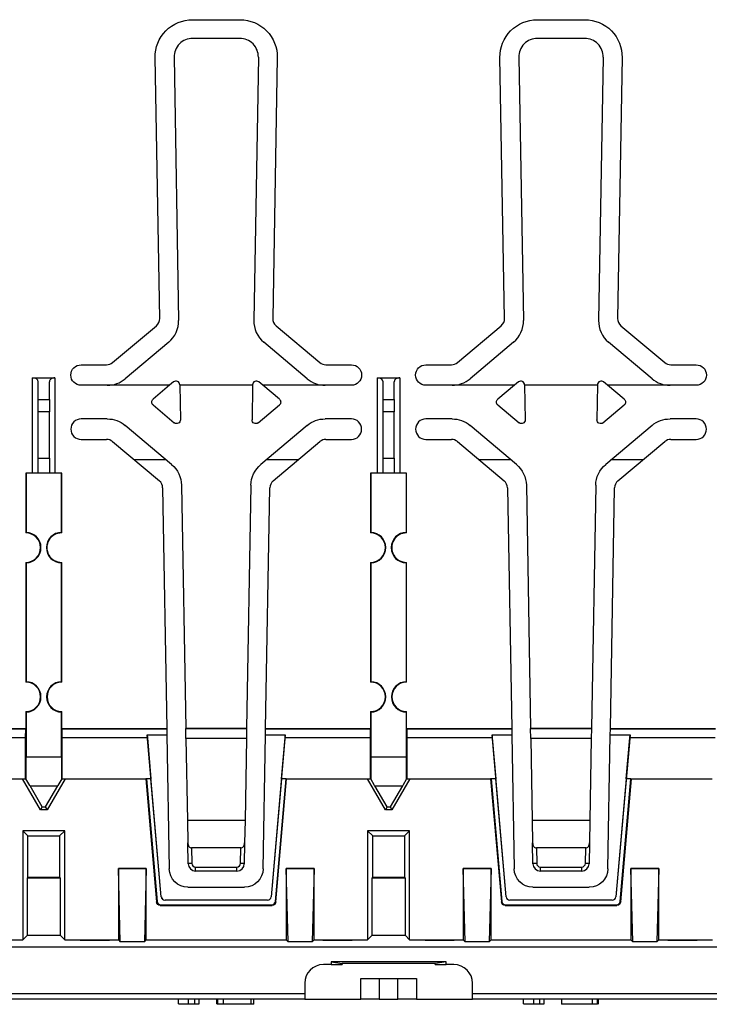
# Model space of a CAD drawing. Units: millimetres. Extents: x 2139 to 2767, y 1665 to 1859.
# Drawn here: x 2416 to 2453, y 1775 to 1828 of the extents above; entities that cross this region are included whole.
import ezdxf

# ---------------------------------------------------------------- set-up
doc = ezdxf.new("R2010")
doc.units = ezdxf.units.MM
doc.layers.add('TOP$14', color=7, linetype='Continuous', true_color=0xffffff)

msp = doc.modelspace()

# ---------------------------------------------------------------- linework, layer by layer
at = {"layer": 'TOP$14', "color": 0, "linetype": 'Continuous'}
for p, q in [((2424.882, 1827.915), (2427.435, 1827.915)), ((2443.382, 1827.915), (2445.935, 1827.915)), ((2427.42, 1826.915), (2424.897, 1826.915)), ((2445.92, 1826.915), (2443.397, 1826.915)), ((2423.127, 1811.896), (2422.883, 1825.88)), ((2423.897, 1825.898), (2424.143, 1811.797)), ((2428.42, 1825.898), (2428.174, 1811.797)), ((2429.435, 1825.88), (2429.191, 1811.896)), ((2441.627, 1811.896), (2441.383, 1825.88)), ((2442.397, 1825.898), (2442.643, 1811.797)), ((2446.92, 1825.898), (2446.674, 1811.797)), ((2447.935, 1825.88), (2447.691, 1811.896)), ((2420.598, 1809.532), (2422.948, 1811.504)), ((2429.369, 1811.504), (2431.72, 1809.532)), ((2439.098, 1809.532), (2441.448, 1811.504)), ((2447.869, 1811.504), (2450.22, 1809.532)), ((2423.608, 1810.622), (2421.277, 1808.666)), ((2431.041, 1808.666), (2428.71, 1810.622)), ((2442.108, 1810.622), (2439.777, 1808.666)), ((2449.541, 1808.666), (2447.21, 1810.622)), ((2418.909, 1809.415), (2420.276, 1809.415)), ((2432.041, 1809.415), (2433.409, 1809.415)), ((2437.409, 1809.415), (2438.776, 1809.415)), ((2450.541, 1809.415), (2451.909, 1809.415)), ((2416.309, 1808.716), (2417.509, 1808.716)), ((2416.309, 1803.615), (2416.309, 1808.716)), ((2416.609, 1807.554), (2416.609, 1808.506)), ((2417.209, 1807.554), (2417.209, 1808.506)), ((2417.509, 1808.716), (2417.509, 1803.615)), ((2420.313, 1808.315), (2418.909, 1808.315)), ((2423.659, 1808.315), (2420.313, 1808.315)), ((2423.659, 1808.315), (2422.769, 1807.568)), ((2423.875, 1808.496), (2423.659, 1808.315)), ((2424.204, 1808.347), (2424.204, 1808.315)), ((2428.113, 1808.315), (2424.204, 1808.315)), ((2424.204, 1808.315), (2424.237, 1806.463)), ((2428.113, 1808.315), (2428.081, 1806.463)), ((2428.114, 1808.347), (2428.113, 1808.315)), ((2428.658, 1808.315), (2428.442, 1808.496)), ((2429.548, 1807.568), (2428.658, 1808.315)), ((2432.005, 1808.315), (2428.658, 1808.315)), ((2433.409, 1808.315), (2432.005, 1808.315)), ((2434.809, 1808.716), (2436.009, 1808.716)), ((2434.809, 1803.615), (2434.809, 1808.716)), ((2435.109, 1807.554), (2435.109, 1808.506)), ((2435.709, 1807.554), (2435.709, 1808.506)), ((2436.009, 1808.716), (2436.009, 1803.615)), ((2438.813, 1808.315), (2437.409, 1808.315)), ((2442.159, 1808.315), (2438.813, 1808.315)), ((2442.159, 1808.315), (2441.269, 1807.568)), ((2442.375, 1808.496), (2442.159, 1808.315)), ((2442.704, 1808.347), (2442.704, 1808.315)), ((2446.613, 1808.315), (2442.704, 1808.315)), ((2442.704, 1808.315), (2442.737, 1806.463)), ((2446.613, 1808.315), (2446.581, 1806.463)), ((2446.614, 1808.347), (2446.613, 1808.315)), ((2447.158, 1808.315), (2446.942, 1808.496)), ((2448.048, 1807.568), (2447.158, 1808.315)), ((2450.505, 1808.315), (2447.158, 1808.315)), ((2451.909, 1808.315), (2450.505, 1808.315)), ((2416.609, 1806.899), (2416.609, 1807.554)), ((2416.609, 1807.554), (2417.209, 1807.554)), ((2417.209, 1807.554), (2417.209, 1806.899)), ((2422.769, 1807.262), (2423.908, 1806.306)), ((2428.409, 1806.306), (2429.548, 1807.262)), ((2435.109, 1806.899), (2435.109, 1807.554)), ((2435.109, 1807.554), (2435.709, 1807.554)), ((2435.709, 1807.554), (2435.709, 1806.899)), ((2441.269, 1807.262), (2442.408, 1806.306)), ((2446.909, 1806.306), (2448.048, 1807.262)), ((2416.609, 1804.415), (2416.609, 1806.899)), ((2417.209, 1806.899), (2416.609, 1806.899)), ((2417.209, 1804.415), (2417.209, 1806.899)), ((2435.109, 1804.415), (2435.109, 1806.899)), ((2435.709, 1806.899), (2435.109, 1806.899)), ((2435.709, 1804.415), (2435.709, 1806.899)), ((2420.313, 1806.515), (2418.909, 1806.515)), ((2433.409, 1806.515), (2432.005, 1806.515)), ((2438.813, 1806.515), (2437.409, 1806.515)), ((2451.909, 1806.515), (2450.505, 1806.515)), ((2423.762, 1804.079), (2421.277, 1806.164)), ((2431.041, 1806.164), (2428.555, 1804.079)), ((2442.262, 1804.079), (2439.777, 1806.164)), ((2449.541, 1806.164), (2447.055, 1804.079)), ((2418.909, 1805.415), (2420.276, 1805.415)), ((2420.598, 1805.298), (2423.107, 1803.193)), ((2429.211, 1803.193), (2431.72, 1805.298)), ((2432.041, 1805.415), (2433.409, 1805.415)), ((2437.409, 1805.415), (2438.776, 1805.415)), ((2439.098, 1805.298), (2441.607, 1803.193)), ((2447.711, 1803.193), (2450.22, 1805.298)), ((2450.541, 1805.415), (2451.909, 1805.415)), ((2416.609, 1803.615), (2416.609, 1804.415)), ((2416.609, 1804.415), (2417.209, 1804.415)), ((2417.209, 1804.415), (2417.209, 1803.615)), ((2423.482, 1804.315), (2421.77, 1804.315)), ((2430.549, 1804.315), (2428.838, 1804.315)), ((2435.109, 1803.615), (2435.109, 1804.415)), ((2435.109, 1804.415), (2435.709, 1804.415)), ((2435.709, 1804.415), (2435.709, 1803.615)), ((2441.979, 1804.315), (2440.269, 1804.315)), ((2449.048, 1804.315), (2447.336, 1804.315)), ((2416.309, 1803.615), (2415.945, 1803.615)), ((2415.945, 1803.615), (2415.945, 1800.404)), ((2415.956, 1803.615), (2415.956, 1800.428)), ((2416.609, 1803.615), (2416.309, 1803.615)), ((2417.209, 1803.615), (2416.609, 1803.615)), ((2417.509, 1803.615), (2417.209, 1803.615)), ((2417.873, 1803.615), (2417.509, 1803.615)), ((2417.861, 1800.428), (2417.861, 1803.615)), ((2417.873, 1800.404), (2417.873, 1803.615)), ((2434.809, 1803.615), (2434.445, 1803.615)), ((2434.445, 1803.615), (2434.445, 1800.404)), ((2434.456, 1803.615), (2434.456, 1800.428)), ((2435.109, 1803.615), (2434.809, 1803.615)), ((2435.709, 1803.615), (2435.109, 1803.615)), ((2436.009, 1803.615), (2435.709, 1803.615)), ((2436.373, 1803.615), (2436.009, 1803.615)), ((2436.361, 1800.428), (2436.361, 1803.615)), ((2436.373, 1800.404), (2436.373, 1803.615)), ((2423.285, 1802.819), (2423.51, 1789.915)), ((2424.298, 1802.956), (2424.525, 1789.915)), ((2428.02, 1802.956), (2427.792, 1789.915)), ((2428.807, 1789.915), (2429.032, 1802.819)), ((2441.785, 1802.819), (2442.01, 1789.915)), ((2442.798, 1802.956), (2443.025, 1789.915)), ((2446.52, 1802.956), (2446.292, 1789.915)), ((2447.307, 1789.915), (2447.532, 1802.819)), ((2415.945, 1798.826), (2415.945, 1792.404)), ((2415.956, 1798.802), (2415.956, 1792.428)), ((2417.861, 1792.428), (2417.861, 1798.802)), ((2417.873, 1792.404), (2417.873, 1798.826)), ((2434.445, 1798.826), (2434.445, 1792.404)), ((2434.456, 1798.802), (2434.456, 1792.428)), ((2436.361, 1792.428), (2436.361, 1798.802)), ((2436.373, 1792.404), (2436.373, 1798.826)), ((2415.945, 1790.826), (2415.945, 1789.915)), ((2415.956, 1790.802), (2415.956, 1788.387)), ((2417.861, 1788.387), (2417.861, 1790.802)), ((2417.873, 1789.915), (2417.873, 1790.826)), ((2434.445, 1790.826), (2434.445, 1789.915)), ((2434.456, 1790.802), (2434.456, 1788.387)), ((2436.361, 1788.387), (2436.361, 1790.802)), ((2436.373, 1789.915), (2436.373, 1790.826)), ((2410.307, 1789.915), (2415.945, 1789.915)), ((2410.307, 1789.901), (2415.937, 1789.901)), ((2415.933, 1789.415), (2415.937, 1789.901)), ((2415.937, 1789.901), (2415.945, 1789.915)), ((2417.873, 1789.915), (2423.51, 1789.915)), ((2417.873, 1789.915), (2417.88, 1789.901)), ((2417.88, 1789.901), (2423.511, 1789.901)), ((2417.88, 1789.901), (2417.884, 1789.415)), ((2423.511, 1789.901), (2423.51, 1789.915)), ((2423.511, 1789.901), (2423.516, 1789.577)), ((2424.535, 1789.376), (2424.525, 1789.915)), ((2424.525, 1789.915), (2427.792, 1789.915)), ((2427.792, 1789.915), (2424.525, 1789.915)), ((2424.525, 1789.915), (2424.525, 1789.915)), ((2427.792, 1789.915), (2427.783, 1789.376)), ((2427.792, 1789.915), (2427.792, 1789.915)), ((2428.801, 1789.577), (2428.807, 1789.901)), ((2428.807, 1789.915), (2428.807, 1789.901)), ((2428.807, 1789.915), (2434.445, 1789.915)), ((2428.807, 1789.901), (2434.437, 1789.901)), ((2434.433, 1789.415), (2434.437, 1789.901)), ((2434.437, 1789.901), (2434.445, 1789.915)), ((2436.373, 1789.915), (2442.01, 1789.915)), ((2436.373, 1789.915), (2436.38, 1789.901)), ((2436.38, 1789.901), (2442.011, 1789.901)), ((2436.38, 1789.901), (2436.384, 1789.415)), ((2442.011, 1789.901), (2442.01, 1789.915)), ((2442.011, 1789.901), (2442.016, 1789.577)), ((2443.035, 1789.376), (2443.025, 1789.915)), ((2443.025, 1789.915), (2446.292, 1789.915)), ((2446.292, 1789.915), (2443.025, 1789.915)), ((2443.025, 1789.915), (2443.025, 1789.915)), ((2446.292, 1789.915), (2446.283, 1789.376)), ((2446.292, 1789.915), (2446.292, 1789.915)), ((2447.301, 1789.577), (2447.307, 1789.901)), ((2447.307, 1789.915), (2447.307, 1789.901)), ((2447.307, 1789.915), (2452.945, 1789.915)), ((2447.307, 1789.901), (2452.937, 1789.901)), ((2415.933, 1789.415), (2411.351, 1789.415)), ((2415.933, 1787.215), (2415.933, 1789.415)), ((2422.466, 1789.415), (2417.884, 1789.415)), ((2417.884, 1789.415), (2417.884, 1787.215)), ((2423.214, 1780.9), (2422.455, 1789.577)), ((2422.455, 1789.577), (2423.516, 1789.577)), ((2422.455, 1789.577), (2422.466, 1789.415)), ((2422.466, 1789.415), (2422.659, 1787.215)), ((2423.516, 1789.577), (2423.642, 1782.398)), ((2424.535, 1789.376), (2424.611, 1784.995)), ((2427.783, 1789.376), (2424.535, 1789.376)), ((2427.783, 1789.376), (2427.706, 1784.995)), ((2428.676, 1782.398), (2428.801, 1789.577)), ((2428.801, 1789.577), (2429.863, 1789.577)), ((2429.863, 1789.577), (2429.103, 1780.9)), ((2429.659, 1787.215), (2429.851, 1789.415)), ((2429.851, 1789.415), (2429.863, 1789.577)), ((2434.433, 1789.415), (2429.851, 1789.415)), ((2434.433, 1787.215), (2434.433, 1789.415)), ((2440.966, 1789.415), (2436.384, 1789.415)), ((2436.384, 1789.415), (2436.384, 1787.215)), ((2440.955, 1789.577), (2442.016, 1789.577)), ((2440.955, 1789.577), (2440.966, 1789.415)), ((2441.714, 1780.9), (2440.955, 1789.577)), ((2440.966, 1789.415), (2441.159, 1787.215)), ((2442.016, 1789.577), (2442.142, 1782.398)), ((2443.035, 1789.376), (2443.111, 1784.995)), ((2446.283, 1789.376), (2443.035, 1789.376)), ((2446.283, 1789.376), (2446.206, 1784.995)), ((2447.176, 1782.398), (2447.301, 1789.577)), ((2447.301, 1789.577), (2448.363, 1789.577)), ((2448.363, 1789.577), (2447.603, 1780.9)), ((2448.159, 1787.215), (2448.351, 1789.415)), ((2448.351, 1789.415), (2448.363, 1789.577)), ((2452.933, 1789.415), (2448.351, 1789.415)), ((2415.95, 1788.363), (2415.956, 1788.387)), ((2415.95, 1788.363), (2415.95, 1787.213)), ((2417.861, 1788.387), (2415.956, 1788.387)), ((2417.861, 1788.387), (2417.867, 1788.363)), ((2417.867, 1787.213), (2417.867, 1788.363)), ((2434.45, 1788.363), (2434.456, 1788.387)), ((2434.45, 1788.363), (2434.45, 1787.213)), ((2436.361, 1788.387), (2434.456, 1788.387)), ((2436.361, 1788.387), (2436.367, 1788.363)), ((2436.367, 1787.213), (2436.367, 1788.363)), ((2411.436, 1787.215), (2415.77, 1787.215)), ((2416.736, 1785.554), (2415.77, 1787.215)), ((2415.77, 1787.215), (2415.929, 1787.215)), ((2415.95, 1787.213), (2415.933, 1787.209)), ((2416.151, 1786.867), (2415.95, 1787.213)), ((2418.048, 1787.215), (2417.082, 1785.554)), ((2417.867, 1787.213), (2417.666, 1786.867)), ((2417.867, 1787.213), (2417.884, 1787.209)), ((2417.888, 1787.215), (2418.048, 1787.215)), ((2418.048, 1787.215), (2422.381, 1787.215)), ((2422.411, 1787.215), (2422.381, 1787.215)), ((2422.381, 1787.215), (2422.958, 1780.621)), ((2422.411, 1787.215), (2422.985, 1780.65)), ((2422.659, 1787.215), (2422.411, 1787.215)), ((2423.212, 1780.898), (2422.659, 1787.215)), ((2429.659, 1787.215), (2429.106, 1780.898)), ((2429.333, 1780.65), (2429.906, 1787.215)), ((2429.359, 1780.621), (2429.936, 1787.215)), ((2429.906, 1787.215), (2429.659, 1787.215)), ((2429.906, 1787.215), (2429.936, 1787.215)), ((2429.936, 1787.215), (2434.27, 1787.215)), ((2435.236, 1785.554), (2434.27, 1787.215)), ((2434.27, 1787.215), (2434.429, 1787.215)), ((2434.45, 1787.213), (2434.433, 1787.209)), ((2434.651, 1786.867), (2434.45, 1787.213)), ((2436.548, 1787.215), (2435.582, 1785.554)), ((2436.367, 1787.213), (2436.166, 1786.867)), ((2436.367, 1787.213), (2436.384, 1787.209)), ((2436.388, 1787.215), (2436.548, 1787.215)), ((2436.548, 1787.215), (2440.881, 1787.215)), ((2440.911, 1787.215), (2440.881, 1787.215)), ((2440.881, 1787.215), (2441.458, 1780.621)), ((2440.911, 1787.215), (2441.485, 1780.65)), ((2441.159, 1787.215), (2440.911, 1787.215)), ((2441.712, 1780.898), (2441.159, 1787.215)), ((2448.159, 1787.215), (2447.606, 1780.898)), ((2447.833, 1780.65), (2448.406, 1787.215)), ((2447.859, 1780.621), (2448.436, 1787.215)), ((2448.406, 1787.215), (2448.159, 1787.215)), ((2448.406, 1787.215), (2448.436, 1787.215)), ((2448.436, 1787.215), (2452.77, 1787.215)), ((2416.151, 1786.867), (2416.173, 1786.843)), ((2416.173, 1786.843), (2417.645, 1786.843)), ((2416.829, 1785.715), (2416.173, 1786.843)), ((2417.645, 1786.843), (2416.989, 1785.715)), ((2417.645, 1786.843), (2417.666, 1786.867)), ((2434.651, 1786.867), (2434.673, 1786.843)), ((2434.673, 1786.843), (2436.145, 1786.843)), ((2435.329, 1785.715), (2434.673, 1786.843)), ((2436.145, 1786.843), (2435.489, 1785.715)), ((2436.145, 1786.843), (2436.166, 1786.867)), ((2416.829, 1785.715), (2416.736, 1785.554)), ((2416.829, 1785.715), (2416.989, 1785.715)), ((2416.989, 1785.715), (2417.082, 1785.554)), ((2435.329, 1785.715), (2435.236, 1785.554)), ((2435.329, 1785.715), (2435.489, 1785.715)), ((2435.489, 1785.715), (2435.582, 1785.554)), ((2417.082, 1785.554), (2416.736, 1785.554)), ((2435.582, 1785.554), (2435.236, 1785.554)), ((2427.706, 1784.995), (2424.611, 1784.995)), ((2424.611, 1784.995), (2424.632, 1783.783)), ((2427.706, 1784.995), (2427.685, 1783.783)), ((2446.206, 1784.995), (2443.111, 1784.995)), ((2443.111, 1784.995), (2443.132, 1783.783)), ((2446.206, 1784.995), (2446.185, 1783.783)), ((2415.784, 1784.44), (2416.059, 1784.164)), ((2418.034, 1784.44), (2415.784, 1784.44)), ((2415.784, 1784.44), (2415.784, 1778.59)), ((2416.059, 1781.94), (2416.059, 1784.164)), ((2416.059, 1784.164), (2417.758, 1784.164)), ((2418.034, 1784.44), (2417.758, 1784.164)), ((2417.758, 1784.164), (2417.758, 1781.94)), ((2418.034, 1778.59), (2418.034, 1784.44)), ((2434.284, 1784.44), (2434.559, 1784.164)), ((2436.534, 1784.44), (2434.284, 1784.44)), ((2434.284, 1784.44), (2434.284, 1778.59)), ((2434.559, 1781.94), (2434.559, 1784.164)), ((2434.559, 1784.164), (2436.258, 1784.164)), ((2436.534, 1784.44), (2436.258, 1784.164)), ((2436.258, 1784.164), (2436.258, 1781.94)), ((2436.534, 1778.59), (2436.534, 1784.44)), ((2424.652, 1782.668), (2424.632, 1783.783)), ((2427.48, 1783.515), (2424.837, 1783.515)), ((2424.837, 1783.515), (2424.852, 1782.689)), ((2427.466, 1782.689), (2427.48, 1783.515)), ((2427.685, 1783.783), (2427.666, 1782.668)), ((2443.152, 1782.668), (2443.132, 1783.783)), ((2445.98, 1783.515), (2443.337, 1783.515)), ((2443.337, 1783.515), (2443.352, 1782.689)), ((2445.966, 1782.689), (2445.98, 1783.515)), ((2446.185, 1783.783), (2446.166, 1782.668)), ((2425.052, 1782.493), (2427.266, 1782.493)), ((2425.052, 1782.275), (2425.052, 1782.493)), ((2427.266, 1782.275), (2427.266, 1782.493)), ((2443.552, 1782.493), (2445.766, 1782.493)), ((2443.552, 1782.275), (2443.552, 1782.493)), ((2445.766, 1782.275), (2445.766, 1782.493)), ((2416.059, 1781.94), (2416.009, 1781.889)), ((2417.758, 1781.94), (2416.059, 1781.94)), ((2417.809, 1781.889), (2417.758, 1781.94)), ((2421.014, 1778.485), (2420.909, 1782.415)), ((2420.909, 1782.415), (2420.909, 1782.415)), ((2420.909, 1782.415), (2422.409, 1782.415)), ((2422.409, 1782.415), (2420.909, 1782.415)), ((2420.909, 1782.415), (2420.909, 1778.59)), ((2422.409, 1782.415), (2422.304, 1778.485)), ((2422.409, 1782.415), (2422.409, 1782.415)), ((2422.409, 1778.59), (2422.409, 1782.415)), ((2427.266, 1782.275), (2425.052, 1782.275)), ((2430.014, 1778.485), (2429.909, 1782.415)), ((2429.909, 1782.415), (2429.909, 1782.415)), ((2429.909, 1782.415), (2431.409, 1782.415)), ((2431.409, 1782.415), (2429.909, 1782.415)), ((2429.909, 1782.415), (2429.909, 1778.59)), ((2431.409, 1782.415), (2431.304, 1778.485)), ((2431.409, 1782.415), (2431.409, 1782.415)), ((2431.409, 1778.59), (2431.409, 1782.415)), ((2434.559, 1781.94), (2434.509, 1781.889)), ((2436.258, 1781.94), (2434.559, 1781.94)), ((2436.309, 1781.889), (2436.258, 1781.94)), ((2439.514, 1778.485), (2439.409, 1782.415)), ((2439.409, 1782.415), (2439.409, 1782.415)), ((2439.409, 1782.415), (2440.909, 1782.415)), ((2440.909, 1782.415), (2439.409, 1782.415)), ((2439.409, 1782.415), (2439.409, 1778.59)), ((2440.909, 1782.415), (2440.804, 1778.485)), ((2440.909, 1782.415), (2440.909, 1782.415)), ((2440.909, 1778.59), (2440.909, 1782.415)), ((2445.766, 1782.275), (2443.552, 1782.275)), ((2448.514, 1778.485), (2448.409, 1782.415)), ((2448.409, 1782.415), (2448.409, 1782.415)), ((2448.409, 1782.415), (2449.909, 1782.415)), ((2449.909, 1782.415), (2448.409, 1782.415)), ((2448.409, 1782.415), (2448.409, 1778.59)), ((2449.909, 1782.415), (2449.804, 1778.485)), ((2449.909, 1782.415), (2449.909, 1782.415)), ((2449.909, 1778.59), (2449.909, 1782.415)), ((2416.009, 1781.889), (2416.009, 1778.815)), ((2417.809, 1781.889), (2416.009, 1781.889)), ((2417.809, 1778.815), (2417.809, 1781.889)), ((2424.641, 1781.415), (2427.676, 1781.415)), ((2434.509, 1781.889), (2434.509, 1778.815)), ((2436.309, 1781.889), (2434.509, 1781.889)), ((2436.309, 1778.815), (2436.309, 1781.889)), ((2443.141, 1781.415), (2446.176, 1781.415)), ((2423.212, 1780.898), (2423.214, 1780.9)), ((2429.103, 1780.9), (2429.106, 1780.898)), ((2441.712, 1780.898), (2441.714, 1780.9)), ((2447.603, 1780.9), (2447.606, 1780.898)), ((2422.958, 1780.621), (2422.985, 1780.65)), ((2423.184, 1780.468), (2423.157, 1780.439)), ((2423.157, 1780.439), (2429.16, 1780.439)), ((2423.184, 1780.468), (2429.133, 1780.468)), ((2423.413, 1780.718), (2423.411, 1780.716)), ((2428.906, 1780.716), (2423.411, 1780.716)), ((2428.904, 1780.718), (2423.413, 1780.718)), ((2428.906, 1780.716), (2428.904, 1780.718)), ((2429.16, 1780.439), (2429.133, 1780.468)), ((2429.333, 1780.65), (2429.359, 1780.621)), ((2441.458, 1780.621), (2441.485, 1780.65)), ((2441.684, 1780.468), (2441.657, 1780.439)), ((2441.657, 1780.439), (2447.66, 1780.439)), ((2441.684, 1780.468), (2447.633, 1780.468)), ((2441.913, 1780.718), (2441.911, 1780.716)), ((2447.406, 1780.716), (2441.911, 1780.716)), ((2447.404, 1780.718), (2441.913, 1780.718)), ((2447.406, 1780.716), (2447.404, 1780.718)), ((2447.66, 1780.439), (2447.633, 1780.468)), ((2447.833, 1780.65), (2447.859, 1780.621)), ((2416.009, 1778.815), (2415.784, 1778.59)), ((2417.809, 1778.815), (2416.009, 1778.815)), ((2417.809, 1778.815), (2418.034, 1778.59)), ((2434.509, 1778.815), (2434.284, 1778.59)), ((2436.309, 1778.815), (2434.509, 1778.815)), ((2436.309, 1778.815), (2436.534, 1778.59)), ((2412.909, 1778.59), (2415.784, 1778.59)), ((2418.034, 1778.59), (2420.909, 1778.59)), ((2418.861, 1778.588), (2420.431, 1778.588)), ((2418.861, 1778.563), (2418.861, 1778.588)), ((2420.431, 1778.563), (2418.861, 1778.563)), ((2420.431, 1778.588), (2420.431, 1778.563)), ((2420.909, 1778.59), (2421.014, 1778.485)), ((2422.304, 1778.485), (2421.014, 1778.485)), ((2422.304, 1778.485), (2422.409, 1778.59)), ((2422.409, 1778.59), (2429.909, 1778.59)), ((2429.909, 1778.59), (2430.014, 1778.485)), ((2431.304, 1778.485), (2430.014, 1778.485)), ((2431.304, 1778.485), (2431.409, 1778.59)), ((2431.409, 1778.59), (2434.284, 1778.59)), ((2431.886, 1778.588), (2433.456, 1778.588)), ((2431.886, 1778.563), (2431.886, 1778.588)), ((2433.456, 1778.563), (2431.886, 1778.563)), ((2433.456, 1778.588), (2433.456, 1778.563)), ((2436.534, 1778.59), (2439.409, 1778.59)), ((2437.361, 1778.588), (2438.931, 1778.588)), ((2437.361, 1778.563), (2437.361, 1778.588)), ((2438.931, 1778.563), (2437.361, 1778.563)), ((2438.931, 1778.588), (2438.931, 1778.563)), ((2439.409, 1778.59), (2439.514, 1778.485)), ((2440.804, 1778.485), (2439.514, 1778.485)), ((2440.804, 1778.485), (2440.909, 1778.59)), ((2440.909, 1778.59), (2448.409, 1778.59)), ((2448.409, 1778.59), (2448.514, 1778.485)), ((2449.804, 1778.485), (2448.514, 1778.485)), ((2449.804, 1778.485), (2449.909, 1778.59)), ((2449.909, 1778.59), (2452.784, 1778.59)), ((2450.386, 1778.588), (2451.956, 1778.588)), ((2450.386, 1778.563), (2450.386, 1778.588)), ((2451.956, 1778.563), (2450.386, 1778.563)), ((2451.956, 1778.588), (2451.956, 1778.563)), ((2484.363, 1778.195), (2386.454, 1778.195)), ((2432.322, 1777.265), (2431.909, 1777.265)), ((2438.496, 1777.413), (2432.322, 1777.413)), ((2432.322, 1777.413), (2432.322, 1777.265)), ((2432.322, 1777.413), (2432.909, 1777.315)), ((2432.322, 1777.265), (2432.909, 1777.265)), ((2432.909, 1777.315), (2432.909, 1777.265)), ((2437.909, 1777.315), (2432.909, 1777.315)), ((2438.496, 1777.413), (2437.909, 1777.315)), ((2437.909, 1777.265), (2437.909, 1777.315)), ((2437.909, 1777.265), (2438.496, 1777.265)), ((2438.496, 1777.265), (2438.496, 1777.413)), ((2438.909, 1777.265), (2438.496, 1777.265)), ((2430.909, 1776.265), (2430.909, 1775.715)), ((2433.909, 1775.415), (2433.909, 1776.515)), ((2433.909, 1776.515), (2434.909, 1776.515)), ((2434.909, 1776.515), (2435.909, 1776.515)), ((2434.909, 1776.515), (2434.909, 1775.415)), ((2435.909, 1775.415), (2435.909, 1776.515)), ((2435.909, 1776.515), (2436.909, 1776.515)), ((2436.909, 1776.515), (2436.909, 1775.415)), ((2439.909, 1775.715), (2439.909, 1776.265)), ((2328.909, 1775.715), (2430.909, 1775.715)), ((2430.909, 1775.715), (2430.909, 1775.415)), ((2439.909, 1775.415), (2439.909, 1775.715)), ((2439.909, 1775.715), (2541.909, 1775.715)), ((2430.909, 1775.415), (2328.909, 1775.415)), ((2424.14, 1775.165), (2424.14, 1775.415)), ((2424.68, 1775.165), (2424.68, 1775.415)), ((2425.007, 1775.165), (2425.007, 1775.415)), ((2425.245, 1775.165), (2425.245, 1775.415)), ((2426.188, 1775.165), (2426.188, 1775.415)), ((2426.254, 1775.165), (2426.254, 1775.415)), ((2426.544, 1775.165), (2426.544, 1775.415)), ((2428.036, 1775.165), (2428.036, 1775.415)), ((2428.178, 1775.134), (2428.178, 1775.415)), ((2430.909, 1775.415), (2433.909, 1775.415)), ((2434.909, 1775.415), (2433.909, 1775.415)), ((2434.909, 1775.415), (2435.909, 1775.415)), ((2436.909, 1775.415), (2435.909, 1775.415)), ((2436.909, 1775.415), (2439.909, 1775.415)), ((2541.909, 1775.415), (2439.909, 1775.415)), ((2442.652, 1775.165), (2442.652, 1775.415)), ((2443.193, 1775.165), (2443.193, 1775.415)), ((2443.519, 1775.165), (2443.519, 1775.415)), ((2443.757, 1775.165), (2443.757, 1775.415)), ((2444.684, 1775.415), (2444.684, 1775.134)), ((2446.341, 1775.165), (2446.341, 1775.415)), ((2446.612, 1775.165), (2446.612, 1775.415)), ((2446.665, 1775.134), (2446.665, 1775.415))]:
    msp.add_line(p, q, dxfattribs=at)
at = {"layer": 'TOP$14', "color": 0, "linetype": 'Continuous', "extrusion": (0, 0, -1)}
for centre, radius, start, end in [((-2424.882, 1825.915), 2, 359, 90), ((-2427.435, 1825.915), 2, 90, 181), ((-2443.382, 1825.915), 2, 359, 90), ((-2445.935, 1825.915), 2, 90, 181), ((-2418.909, 1808.865), 0.55, 270, 90), ((-2433.409, 1808.865), 0.55, 90, 270), ((-2437.409, 1808.865), 0.55, 270, 90), ((-2451.909, 1808.865), 0.55, 90, 270), ((-2422.898, 1807.415), 0.2, 310, 50), ((-2429.42, 1807.415), 0.2, 130, 230), ((-2441.398, 1807.415), 0.2, 310, 50), ((-2447.92, 1807.415), 0.2, 130, 230), ((-2420.313, 1805.015), 1.5, 90, 130), ((-2424.037, 1806.459), 0.2, 179, 310), ((-2428.281, 1806.459), 0.2, 230, 1), ((-2432.005, 1805.015), 1.5, 50, 90), ((-2438.813, 1805.015), 1.5, 90, 130), ((-2442.537, 1806.459), 0.2, 179, 310), ((-2446.781, 1806.459), 0.2, 230, 1), ((-2450.505, 1805.015), 1.5, 50, 90), ((-2422.798, 1802.93), 1.5, 130, 179), ((-2429.52, 1802.93), 1.5, 1, 50), ((-2441.298, 1802.93), 1.5, 130, 179), ((-2448.02, 1802.93), 1.5, 1, 50), ((-2424.641, 1782.415), 1, 270, 359), ((-2427.676, 1782.415), 1, 181, 270), ((-2443.141, 1782.415), 1, 270, 359), ((-2446.176, 1782.415), 1, 181, 270)]:
    msp.add_arc(centre, radius, start, end, dxfattribs=at)
at = {"layer": 'TOP$14', "color": 0, "linetype": 'Continuous'}
for centre, radius, start, end in [((2424.897, 1825.915), 1, 90, 181), ((2427.42, 1825.915), 1, 359, 90), ((2443.397, 1825.915), 1, 90, 181), ((2445.92, 1825.915), 1, 359, 90), ((2422.627, 1811.887), 0.5, 310, 1), ((2422.644, 1811.771), 1.5, 310, 1), ((2429.674, 1811.771), 1.5, 179, 230), ((2429.691, 1811.887), 0.5, 179, 230), ((2441.127, 1811.887), 0.5, 310, 1), ((2441.144, 1811.771), 1.5, 310, 1), ((2448.174, 1811.771), 1.5, 179, 230), ((2448.191, 1811.887), 0.5, 179, 230), ((2420.276, 1809.915), 0.5, 270, 310), ((2432.041, 1809.915), 0.5, 230, 270), ((2438.776, 1809.915), 0.5, 270, 310), ((2450.541, 1809.915), 0.5, 230, 270), ((2420.313, 1809.815), 1.5, 270, 310), ((2424.004, 1808.343), 0.2, 1, 130), ((2428.314, 1808.343), 0.2, 50, 179), ((2432.005, 1809.815), 1.5, 230, 270), ((2438.813, 1809.815), 1.5, 270, 310), ((2442.504, 1808.343), 0.2, 1, 130), ((2446.814, 1808.343), 0.2, 50, 179), ((2450.505, 1809.815), 1.5, 230, 270), ((2418.909, 1805.965), 0.55, 90, 270), ((2433.409, 1805.965), 0.55, 270, 90), ((2437.409, 1805.965), 0.55, 90, 270), ((2451.909, 1805.965), 0.55, 270, 90), ((2420.276, 1804.915), 0.5, 50, 90), ((2432.041, 1804.915), 0.5, 90, 130), ((2438.776, 1804.915), 0.5, 50, 90), ((2450.541, 1804.915), 0.5, 90, 130), ((2422.785, 1802.81), 0.5, 1, 50), ((2429.532, 1802.81), 0.5, 130, 179), ((2441.285, 1802.81), 0.5, 1, 50), ((2448.032, 1802.81), 0.5, 130, 179), ((2415.945, 1799.615), 0.789, 270, 90), ((2415.945, 1799.615), 0.813, 270.8306, 89.1694), ((2417.861, 1799.615), 0.813, 90, 270), ((2417.861, 1799.615), 0.789, 89.1446, 270.8554), ((2434.445, 1799.615), 0.789, 270, 90), ((2434.445, 1799.615), 0.813, 270.8306, 89.1694), ((2436.361, 1799.615), 0.813, 90, 270), ((2436.361, 1799.615), 0.789, 89.1446, 270.8554), ((2415.945, 1791.615), 0.789, 270, 90), ((2415.945, 1791.615), 0.813, 270.8306, 89.1694), ((2417.873, 1791.615), 0.813, 90.8306, 269.1694), ((2417.873, 1791.615), 0.789, 90, 270), ((2434.445, 1791.615), 0.789, 270, 90), ((2434.445, 1791.615), 0.813, 270.8306, 89.1694), ((2436.373, 1791.615), 0.813, 90.8306, 269.1694), ((2436.373, 1791.615), 0.789, 90, 270), ((2425.052, 1782.675), 0.4, 181, 270), ((2425.052, 1782.693), 0.2, 181, 270), ((2427.266, 1782.693), 0.2, 270, 359), ((2427.266, 1782.675), 0.4, 270, 359), ((2443.552, 1782.675), 0.4, 181, 270), ((2443.552, 1782.693), 0.2, 181, 270), ((2445.766, 1782.693), 0.2, 270, 359), ((2445.766, 1782.675), 0.4, 270, 359), ((2431.909, 1776.265), 1, 90, 180), ((2438.909, 1776.265), 1, 0, 90)]:
    msp.add_arc(centre, radius, start, end, dxfattribs=at)
for centre, major_axis, ratio, start_param, end_param in [((2416.309, 1808.506), (0.3, 0), 0.700208, 0, 1.570796), ((2417.509, 1808.506), (0.3, 0), 0.700208, 1.570796, 3.141593), ((2434.809, 1808.506), (0.3, 0), 0.700208, 0, 1.570796), ((2436.009, 1808.506), (0.3, 0), 0.700208, 1.570796, 3.141593), ((2424.832, 1783.782), (-0.011, 0.267), 0.748276, 1.537638, 3.109956), ((2427.485, 1783.782), (0.011, 0.267), 0.748276, 3.173229, 4.745547), ((2443.332, 1783.782), (-0.011, 0.267), 0.748276, 1.537638, 3.109956), ((2445.985, 1783.782), (0.011, 0.267), 0.748276, 3.173229, 4.745547), ((2424.852, 1782.672), (-0.2, -0.003), 0.087143, 4.710868, 6.283185), ((2427.466, 1782.672), (0.2, -0.003), 0.087143, 0, 1.572317), ((2443.352, 1782.672), (-0.2, -0.003), 0.087143, 4.710868, 6.283185), ((2445.966, 1782.672), (0.2, -0.003), 0.087143, 0, 1.572317), ((2423.411, 1780.916), (0.163, 0.116), 0.999794, 2.608722, 4.091973), ((2423.413, 1780.918), (-0.135, -0.147), 0.99972, 5.54156, 7.024811), ((2428.904, 1780.918), (0.135, -0.147), 0.99972, 5.54156, 7.024811), ((2428.906, 1780.916), (-0.163, 0.116), 0.999794, 2.191213, 3.674464), ((2441.911, 1780.916), (0.163, 0.116), 0.999794, 2.608722, 4.091973), ((2441.913, 1780.918), (-0.135, -0.147), 0.99972, 5.54156, 7.024811), ((2447.404, 1780.918), (0.135, -0.147), 0.99972, 5.54156, 7.024811), ((2447.406, 1780.916), (-0.163, 0.116), 0.999794, 2.191213, 3.674464), ((2423.184, 1780.668), (0.118, 0.162), 0.999619, 2.289115, 3.772365), ((2429.133, 1780.668), (-0.118, 0.162), 0.999619, 2.51082, 3.994071), ((2441.684, 1780.668), (0.118, 0.162), 0.999619, 2.289115, 3.772365), ((2447.633, 1780.668), (-0.118, 0.162), 0.999619, 2.51082, 3.994071)]:
    msp.add_ellipse(centre, major_axis=major_axis, ratio=ratio, start_param=start_param, end_param=end_param, dxfattribs=at)
at = {"layer": 'TOP$14', "color": 0, "linetype": 'Continuous', "extrusion": (-2e-16, 0, -1)}
for centre, major_axis in [((2423.157, 1780.639), (-0.135, -0.147)), ((2429.16, 1780.639), (0.135, -0.147)), ((2441.657, 1780.639), (-0.135, -0.147)), ((2447.66, 1780.639), (0.135, -0.147))]:
    msp.add_ellipse(centre, major_axis=major_axis, ratio=0.99972, start_param=5.54156, end_param=7.024811, dxfattribs=at)
at = {"layer": 'TOP$14', "color": 0, "linetype": 'Continuous'}
for points in [[(2415.956, 1800.428), (2415.952, 1800.42), (2415.949, 1800.412), (2415.945, 1800.404)], [(2417.873, 1800.404), (2417.869, 1800.412), (2417.865, 1800.42), (2417.861, 1800.428)], [(2434.456, 1800.428), (2434.452, 1800.42), (2434.449, 1800.412), (2434.445, 1800.404)], [(2436.373, 1800.404), (2436.369, 1800.412), (2436.365, 1800.42), (2436.361, 1800.428)], [(2415.945, 1798.826), (2415.949, 1798.818), (2415.952, 1798.81), (2415.956, 1798.802)], [(2417.861, 1798.802), (2417.865, 1798.81), (2417.869, 1798.818), (2417.873, 1798.826)], [(2434.445, 1798.826), (2434.449, 1798.818), (2434.452, 1798.81), (2434.456, 1798.802)], [(2436.361, 1798.802), (2436.365, 1798.81), (2436.369, 1798.818), (2436.373, 1798.826)], [(2415.956, 1792.428), (2415.952, 1792.42), (2415.949, 1792.412), (2415.945, 1792.404)], [(2417.873, 1792.404), (2417.869, 1792.412), (2417.865, 1792.42), (2417.861, 1792.428)], [(2434.456, 1792.428), (2434.452, 1792.42), (2434.449, 1792.412), (2434.445, 1792.404)], [(2436.373, 1792.404), (2436.369, 1792.412), (2436.365, 1792.42), (2436.361, 1792.428)], [(2415.945, 1790.826), (2415.949, 1790.818), (2415.952, 1790.81), (2415.956, 1790.802)], [(2417.861, 1790.802), (2417.865, 1790.81), (2417.869, 1790.818), (2417.873, 1790.826)], [(2434.445, 1790.826), (2434.449, 1790.818), (2434.452, 1790.81), (2434.456, 1790.802)], [(2436.361, 1790.802), (2436.365, 1790.81), (2436.369, 1790.818), (2436.373, 1790.826)], [(2424.14, 1775.165), (2424.346, 1775.165), (2424.526, 1775.165), (2424.68, 1775.165)], [(2424.68, 1775.165), (2424.834, 1775.165), (2424.943, 1775.165), (2425.007, 1775.165)], [(2425.007, 1775.165), (2425.086, 1775.165), (2425.166, 1775.165), (2425.245, 1775.165)], [(2426.188, 1775.165), (2426.21, 1775.165), (2426.232, 1775.165), (2426.253, 1775.165)], [(2426.254, 1775.165), (2426.35, 1775.165), (2426.447, 1775.165), (2426.544, 1775.165)], [(2426.544, 1775.165), (2427.042, 1775.165), (2427.539, 1775.165), (2428.036, 1775.165)], [(2428.05, 1775.165), (2428.134, 1775.165), (2428.176, 1775.165), (2428.178, 1775.165)], [(2442.652, 1775.165), (2442.858, 1775.165), (2443.038, 1775.165), (2443.193, 1775.165)], [(2443.193, 1775.165), (2443.346, 1775.165), (2443.456, 1775.165), (2443.519, 1775.165)], [(2443.519, 1775.165), (2443.599, 1775.165), (2443.678, 1775.165), (2443.757, 1775.165)], [(2446.341, 1775.165), (2446.491, 1775.165), (2446.582, 1775.165), (2446.612, 1775.165)]]:
    msp.add_open_spline(points, degree=3, dxfattribs=at)
msp.add_open_spline([(2444.685, 1775.165), (2444.698, 1775.165), (2444.804, 1775.165), (2445.192, 1775.165), (2445.444, 1775.165), (2445.996, 1775.165), (2446.189, 1775.165), (2446.341, 1775.165)], degree=3, knots=[0, 0, 0, 0, 0.381002, 0.381002, 0.735699, 0.735699, 1, 1, 1, 1], dxfattribs=at)

doc.saveas('drawing.dxf')
